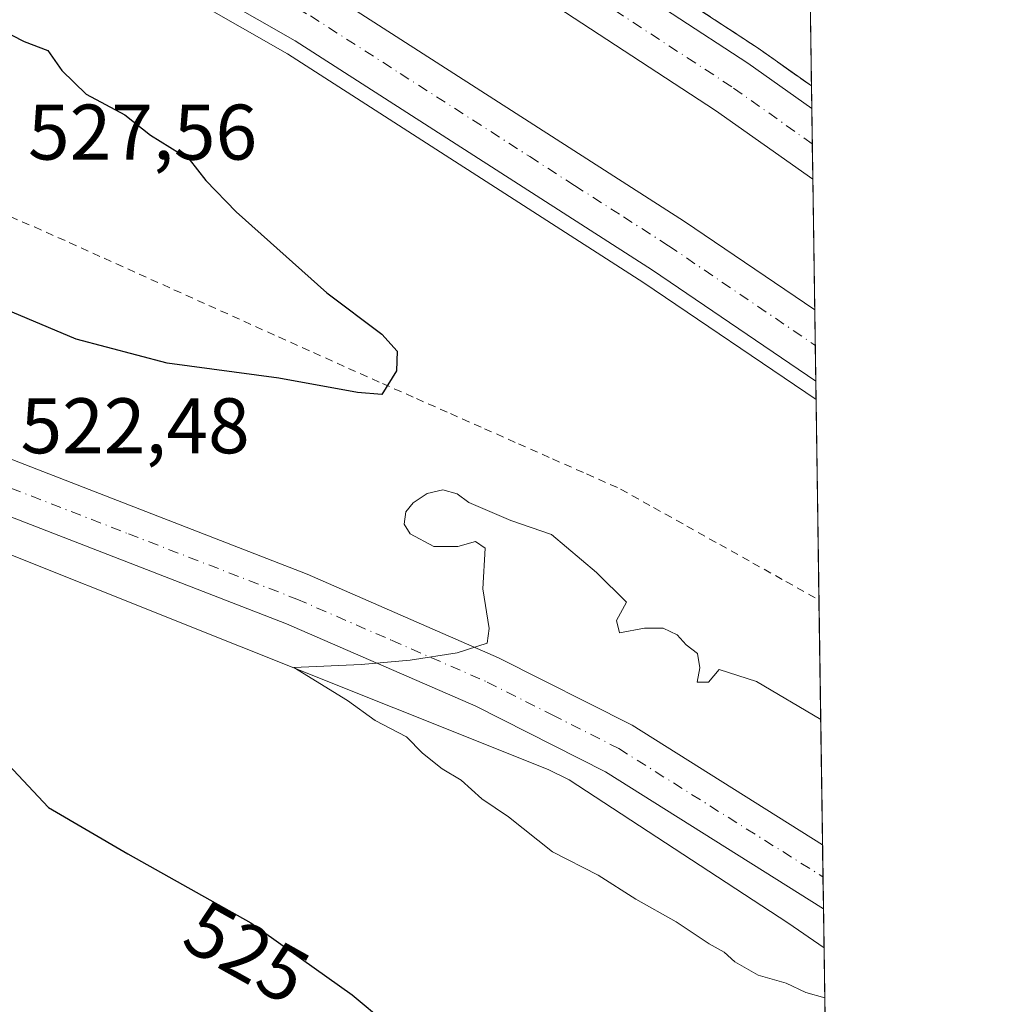
# Model space of a CAD drawing. Units: metres. Extents: x 596954 to 600390, y 4747622 to 4749985.
# Drawn here: x 600266 to 600390, y 4749172 to 4749298 of the extents above; entities that cross this region are included whole.
import ezdxf
from ezdxf.enums import TextEntityAlignment as Align

# ---------------------------------------------------------------- set-up
doc = ezdxf.new("R2010")
doc.units = ezdxf.units.M
doc.header["$MEASUREMENT"] = 0
for name, pattern in [('DGN Style 2', [1.6480167562047852, 0.988810053722871, -0.6592067024819142]), ('DGN Style 3', [2.307223458686699, 1.648016756204785, -0.6592067024819142]), ('DGN Style 4', [2.6384748266838614, 1.318413404963828, -0.6592067024819142, 0.001648016756204785, -0.6592067024819142])]:
    doc.linetypes.add(name, pattern=pattern)
for name, color, linetype, lineweight in [('Alambrada', 7, 'DGN Style 2', 0), ('Arcén (en calzada doble)', 91, 'Continuous', 13), ('Carretera de calzada doble Cxs', 1, 'Continuous', 13), ('Carretera de calzada doble eje', 1, 'DGN Style 4', 0), ('Carretera de calzada única Cxs', 7, 'Continuous', 13), ('Carretera de calzada única eje', 7, 'DGN Style 4', 0), ('Comarca CxS', 21, 'Continuous', 0), ('Comunidad Autónoma CxS', 142, 'Continuous', 0), ('Cultivos herbáceos CxS', 92, 'Continuous', 0), ('Curva de nivel maestra', 30, 'Continuous', 30), ('Curva de nivel normal', 30, 'Continuous', 0), ('Entidad de ámbito territorial CxS', 92, 'Continuous', 0), ('Municipio CxS', 4, 'Continuous', 0), ('Núcleo urbano CxS', 7, 'Continuous', 0), ('Provincia CxS', 1, 'Continuous', 0), ('Rótulo de curva de nivel directora', 7, 'Continuous', 0), ('Rótulo de punto de cota en terreno', 7, 'Continuous', 0), ('Talud superficial', 30, 'DGN Style 3', 0)]:
    doc.layers.add(name, color=color, linetype=linetype, lineweight=lineweight)
doc.styles.add('Style-Arial', font='txt')

# ---------------------------------------------------------------- blocks, each defined once
blk = doc.blocks.new('*U16')
at = {"layer": 'Núcleo urbano CxS', "color": 7, "linetype": 'Continuous', "lineweight": 0}
blk.add_polyline3d([(600039.4406000003, 4749443.436899999, 526.0901000000014), (600105.8113000002, 4749436.4935, 531.6353999999993), (600119.7445, 4749441.442700001, 533.7747999999992), (600152.8679000001, 4749445.5825, 542.300700000007), (600168.1250999998, 4749451.2763, 545.837400000004), (600175.7018999998, 4749428.8673, 543.6247000000003), (600248.3136999998, 4749391.1733, 537.1937999999936), (600352.5817, 4749324.919299999, 529.1959000000061), (600366.0378000002, 4749315.733899999, 528.7692999999999), (600368.0285, 4749179.520400001, 517.340200000006), (600363.4210999999, 4749182.688300001, 517.3948999999993), (600335.6023000004, 4749200.877699999, 518.8561999999947), (600332.9572999999, 4749202.2147, 518.9389999999985), (600215.3174999999, 4749249.186699999, 524.4465000000055), (600213.6545000002, 4749249.817299999, 524.5620000000055), (600172.9313000003, 4749265.258500001, 526.1098000000056), (600171.2745000003, 4749265.8607, 526.1799000000028), (600171.1752000004, 4749265.8989, 526.1824000000051), (600170.1693000002, 4749266.3059, 526.1879999999946), (600109.1142999995, 4749289.456300001, 526.7756999999983), (600108.2943000002, 4749289.767100001, 526.7905000000028), (600104.3778999997, 4749291.2523, 526.744200000001), (600042.6638000002, 4749314.6527, 525.5342999999993)], dxfattribs=at)

msp = doc.modelspace()

# ---------------------------------------------------------------- linework, layer by layer
at = {"layer": 'Alambrada', "color": 7, "linetype": 'DGN Style 2', "lineweight": 0}
msp.add_polyline3d([(600262.9889000002, 4749273.1709, 527.872199999998), (600267.5800999999, 4749271.2401, 527.7299000000058), (600272.0188999996, 4749269.2389, 527.7522999999928), (600276.4578999998, 4749267.2379, 527.6233000000066), (600280.8967000004, 4749265.2367, 527.6330000000017), (600285.3356999997, 4749263.2357, 527.7909000000072), (600289.7745000003, 4749261.2345, 528.5543000000034), (600294.2133, 4749259.233300001, 527.7032999999938), (600298.6523000002, 4749257.2323, 526.7679999999964), (600303.0910999998, 4749255.231100001, 527.7391000000061), (600307.5301000001, 4749253.2301, 527.8647000000057), (600311.8574999999, 4749251.3113, 527.154999999999), (600316.1851000005, 4749249.3925, 528.5678000000044), (600320.5125000002, 4749247.473900001, 528.1233000000066), (600324.8400999998, 4749245.5551, 525.6584000000003), (600329.1675000006, 4749243.636299999, 524.437699999995), (600333.4951, 4749241.717499999, 525.0225999999967), (600337.8224999999, 4749239.798900001, 527.3993999999948), (600342.1501000002, 4749237.880100001, 526.6331000000064), (600346.3552999999, 4749235.528100001, 526.647100000002), (600350.5607000003, 4749233.176100001, 527.5985999999976), (600354.7659, 4749230.824100001, 527.6030000000028), (600358.9713000003, 4749228.472100001, 528.8283999999985), (600363.1766999997, 4749226.120100001, 529.1781999999948), (600367.3819000004, 4749223.768100001, 528.008600000001)], dxfattribs=at)
at = {"layer": 'Arcén (en calzada doble)', "color": 91, "linetype": 'Continuous', "lineweight": 13}
for points in [[(599880.1201, 4749461.800100001, 523.2866999999969), (599927.6001000004, 4749455.9901, 526.2013000000006), (599978.3901000004, 4749448.0101, 525.5473000000056), (600015.3201000001, 4749440.590100001, 525.8816999999982), (600052.5000999998, 4749431.6801, 526.3353999999963), (600080.1401000004, 4749424.0701, 526.3772000000026), (600116.4101, 4749412.4001, 526.4217999999964), (600158.4801000003, 4749397.670100001, 526.4238000000041), (600187.7600999996, 4749386.0601, 526.3310999999958), (600230.0301000001, 4749367.220100001, 526.104800000001), (600270.0000999998, 4749347.4001, 526.202099999995), (600302.5701000001, 4749329.720100001, 525.2798000000039), (600330.6901000004, 4749312.9001, 524.892399999997), (600359.6401000004, 4749293.970100001, 524.2823999999965), (600366.4261999996, 4749289.160700001, 524.1848999999929)], [(600367.0094, 4749249.254100001, 522.8041999999987), (600345.1201, 4749264.100099999, 523.1836000000039), (600299.7600999996, 4749293.2501, 524.2978000000003), (600265.1201, 4749313.050100001, 524.636400000003), (600221.4600999998, 4749335.340100001, 525.1579000000056), (600182.7600999996, 4749353.0101, 525.793399999995), (600145.7100999998, 4749367.8301, 525.8064000000013), (600104.0500999996, 4749382.190099999, 526.0813000000053), (600065.4401000004, 4749394.0701, 526.4817999999941), (600029.0000999998, 4749404.0801, 527.011799999993), (599996.4401000004, 4749411.550100001, 526.0669999999955), (599940.0500999996, 4749421.0101, 526.2602999999945), (599899.4600999998, 4749426.170100001, 522.074099999998)]]:
    msp.add_polyline3d(points, dxfattribs=at)
at = {"layer": 'Carretera de calzada doble Cxs', "color": 1, "linetype": 'Continuous', "lineweight": 13, "extrusion": (0.0008747229996327549, -0.05983171575230928, 0.9982080948628943), "elevation": -283109.5812115596, "flags": 128}
msp.add_lwpolyline([(669728.1406042661, 4731540.321024046), (669728.1406042661, 4731531.27494949)], dxfattribs=at)
at = {"layer": 'Carretera de calzada doble Cxs', "color": 1, "linetype": 'Continuous', "lineweight": 13, "extrusion": (0.001744959317900391, -0.1194212286062147, 0.9928421451948749), "elevation": -565594.687928453, "flags": 128}
msp.add_lwpolyline([(669690.6107899931, 4706116.759192771), (669690.6107899932, 4706107.611042196)], dxfattribs=at)
at = {"layer": 'Carretera de calzada doble Cxs', "color": 1, "linetype": 'Continuous', "lineweight": 13}
for points in [[(599881.9301000005, 4749459.2601, 523.1922999999952), (599927.2801000001, 4749453.710100001, 525.2740000000049), (599977.9801000003, 4749445.7501, 525.5690999999933), (600014.8300999999, 4749438.340100001, 525.9833000000071), (600051.9200999998, 4749429.460100001, 526.2657999999938), (600079.5000999998, 4749421.880100001, 526.3695000000008), (600115.6700999998, 4749410.220100001, 526.3932000000059), (600157.6700999998, 4749395.5101, 526.3896999999997), (600186.8701, 4749383.9301, 526.3291999999929), (600229.0500999996, 4749365.140100001, 526.0175000000017), (600268.9401000004, 4749345.350099999, 525.8071000000054), (600301.4401000004, 4749327.720100001, 525.2774999999965), (600329.4801000003, 4749310.940099999, 524.8552000000054), (600358.3300999999, 4749292.0801, 524.3325000000041), (600366.4678999997, 4749286.3102, 524.1521999999968)], [(600366.5998999998, 4749277.281300001, 523.6108999999997), (600354.2301000003, 4749286.050100001, 523.8178000000044), (600325.6001000004, 4749304.7601, 524.4492000000029), (600297.8201000001, 4749321.390100001, 524.803899999999), (600265.5701000001, 4749338.890100001, 525.1962000000058), (600225.9401000004, 4749358.540100001, 525.5696000000025), (600184.0500999996, 4749377.220100001, 525.8254000000015), (600155.1201, 4749388.6801, 525.9498000000021), (600113.3501000004, 4749403.3101, 526.0149999999994), (600077.4101, 4749414.890100001, 525.9002000000038), (600050.1001000004, 4749422.4001, 525.8365999999951), (600013.2600999996, 4749431.220100001, 525.6051000000007), (599976.7100999998, 4749438.5701, 525.1986000000034), (599926.2801000001, 4749446.4901, 524.4897000000057), (599887.6700999998, 4749451.220100001, 523.213699999993)], [(599892.8501000004, 4749436.460100001, 522.9673999999941), (599941.4200999998, 4749430.300100001, 526.2676000000065), (599998.2600999996, 4749420.7601, 526.3613000000041), (600031.2801000001, 4749413.1801, 526.7810000000027), (600068.0500999996, 4749403.0801, 526.8386000000028), (600106.9600999998, 4749391.110099999, 526.7884000000049), (600148.9801000003, 4749376.610099999, 526.9186999999947), (600186.4401000004, 4749361.640100001, 526.7531000000017), (600225.5301000001, 4749343.800100001, 526.5972999999941), (600269.5701000001, 4749321.300100001, 525.7121000000043), (600304.6201, 4749301.2601, 525.1854000000021), (600350.3000999996, 4749271.9301, 524.2108000000007), (600366.8421999998, 4749260.699999999, 523.9948000000004)], [(600366.9748999998, 4749251.6183, 522.9021999999968), (600346.1901000004, 4749265.720100001, 523.3331999999937), (600300.7600999996, 4749294.9001, 524.3255999999965), (600266.0301000001, 4749314.7501, 524.7948000000034), (600222.3000999996, 4749337.090100001, 525.3389000000025), (600183.5100999996, 4749354.790100001, 525.7997000000032), (600146.3701, 4749369.640100001, 525.8858999999939), (600104.6401000004, 4749384.040100001, 526.1152000000002), (600065.9801000003, 4749395.9301, 526.245299999995), (600029.4600999998, 4749405.960100001, 527.4204000000027), (599996.8201000001, 4749413.440099999, 525.7802999999985), (599940.3300999999, 4749422.9301, 526.2936999999947), (599898.1101000002, 4749428.290100001, 522.4017000000022)], [(600079.5000999998, 4749421.880100001, 526.3695000000008), (600115.6700999998, 4749410.220100001, 526.3932000000059), (600157.6700999998, 4749395.5101, 526.3896999999997), (600186.8701, 4749383.9301, 526.3291999999929), (600229.0500999996, 4749365.140100001, 526.0175000000017), (600268.9401000004, 4749345.350099999, 525.8071000000054), (600301.4401000004, 4749327.720100001, 525.2774999999965), (600329.4801000003, 4749310.940099999, 524.8552000000054), (600358.3300999999, 4749292.0801, 524.3325000000041), (600366.4678999997, 4749286.3102, 524.1521999999968), (600366.5998000001, 4749277.281300001, 523.6108999999997), (600354.2301000003, 4749286.050100001, 523.8178000000044), (600325.6001000004, 4749304.7601, 524.4492000000029), (600297.8201000001, 4749321.390100001, 524.803899999999), (600265.5701000001, 4749338.890100001, 525.1962000000058), (600225.9401000004, 4749358.540100001, 525.5696000000025), (600184.0500999996, 4749377.220100001, 525.8254000000015), (600155.1201, 4749388.6801, 525.9498000000021), (600113.3501000004, 4749403.3101, 526.0149999999994), (600077.4101, 4749414.890100001, 525.9002000000038)], [(600068.0500999996, 4749403.0801, 526.8386000000028), (600106.9600999998, 4749391.110099999, 526.7884000000049), (600148.9801000003, 4749376.610099999, 526.9186999999947), (600186.4401000004, 4749361.640100001, 526.7531000000017), (600225.5301000001, 4749343.800100001, 526.5972999999941), (600269.5701000001, 4749321.300100001, 525.7121000000043), (600304.6201, 4749301.2601, 525.1854000000021), (600350.3000999996, 4749271.9301, 524.2108000000007), (600366.8421, 4749260.699999999, 523.9948000000004), (600366.9748999998, 4749251.6183, 522.9021999999968), (600346.1901000004, 4749265.720100001, 523.3331999999937), (600300.7600999996, 4749294.9001, 524.3255999999965), (600266.0301000001, 4749314.7501, 524.7948000000034), (600222.3000999996, 4749337.090100001, 525.3389000000025), (600183.5100999996, 4749354.790100001, 525.7997000000032), (600146.3701, 4749369.640100001, 525.8858999999939), (600104.6401000004, 4749384.040100001, 526.1152000000002), (600065.9801000003, 4749395.9301, 526.245299999995)]]:
    msp.add_polyline3d(points, dxfattribs=at)
at = {"layer": 'Carretera de calzada doble eje', "color": 1, "linetype": 'DGN Style 4', "lineweight": 0}
for points in [[(600366.5338000003, 4749281.795399999, 523.9149000000034), (600356.2801000001, 4749289.0601, 524.148000000001), (600341.9801000003, 4749298.420100001, 524.421100000007), (600327.5301000001, 4749307.850099999, 524.6716000000015), (600313.6401000004, 4749316.170100001, 524.8994999999995), (600299.6401000004, 4749324.550100001, 525.1006000000052), (600275.3201000001, 4749337.7501, 525.3954999999987), (600267.2600999996, 4749342.110099999, 525.480899999995), (600257.3501000004, 4749347.040100001, 525.5758999999962), (600237.4101, 4749356.9301, 525.7617000000029), (600227.5000999998, 4749361.840100001, 525.8478000000032), (600217.0100999996, 4749366.5101, 525.8916999999929), (600195.9401000004, 4749375.9101, 526.0377000000008), (600185.4600999998, 4749380.5801, 526.1511000000028), (600170.8501000004, 4749386.360099999, 526.1882000000041), (600156.3901000004, 4749392.090100001, 526.2698999999993), (600135.3901000004, 4749399.440099999, 526.2697000000044), (600114.5100999996, 4749406.7601, 526.277700000006), (600078.4600999998, 4749418.380100001, 526.2149999999965)], [(600086.3501000004, 4749393.5601, 526.8974000000017), (600105.8000999996, 4749387.5801, 526.2860999999976), (600126.6700999998, 4749380.380100001, 526.3163000000059), (600147.6700999998, 4749373.130100001, 526.1802000000025), (600166.2500999998, 4749365.690099999, 526.099000000002), (600184.9801000003, 4749358.210100001, 526.0111999999936), (600194.7600999996, 4749353.7501, 525.891300000003), (600214.1401000004, 4749344.9001, 525.7939000000042), (600223.9200999998, 4749340.4301, 525.7724000000017), (600234.9200999998, 4749334.8201, 525.5826999999991), (600251.3201000001, 4749326.4301, 525.334600000002), (600256.8300999999, 4749323.630100001, 525.2330999999976), (600262.3000999996, 4749320.840100001, 525.2229999999981), (600267.8000999996, 4749318.0101, 525.1031999999977), (600276.5701000001, 4749313.0101, 524.9489999999934), (600293.9401000004, 4749303.090100001, 524.6842999999935), (600302.6901000004, 4749298.0801, 524.5558000000019), (600314.1201, 4749290.7501, 524.3793000000006), (600330.6001000004, 4749280.170100001, 524.0148000000045), (600336.3000999996, 4749276.5001, 523.8301999999967), (600342.5301000001, 4749272.5001, 523.6916000000056), (600348.2500999998, 4749268.8301, 523.6532000000007), (600366.8733000001, 4749256.1865, 523.2556999999942), (600366.9084999999, 4749256.162699999, 523.2548999999999)]]:
    msp.add_polyline3d(points, dxfattribs=at)
at = {"layer": 'Carretera de calzada única Cxs', "color": 7, "linetype": 'Continuous', "lineweight": 13, "extrusion": (0.0006659953507748104, -0.04555452881357182, 0.998961631572888), "elevation": -215430.1208358959, "flags": 128}
msp.add_lwpolyline([(669728.2277554412, 4735010.704989391), (669728.2277554412, 4735002.535434362)], dxfattribs=at)
at = {"layer": 'Carretera de calzada única Cxs', "color": 7, "linetype": 'Continuous', "lineweight": 13}
for points in [[(599892.3201000001, 4749424.6501, 518.5641999999935), (599899.3701, 4749416.340100001, 518.4474999999948), (599913.7600999996, 4749401.4901, 519.1670000000013), (599934.0701000001, 4749382.9301, 519.969299999997), (599941.8501000004, 4749376.670100001, 520.3761999999988), (599955.8701, 4749367.040100001, 521.1891000000032), (599961.8000999996, 4749363.110099999, 521.5641000000032), (599982.6901000004, 4749350.8201, 522.9005999999936), (600003.6001000004, 4749341.3301, 523.9878000000026), (600044.5500999996, 4749325.5001, 525.6441000000051), (600141.1601, 4749288.7401, 526.7167999999947), (600216.5301000001, 4749260.340100001, 524.6781999999948), (600302.2801000001, 4749227.040100001, 521.0237999999954), (600326.6401000004, 4749216.4301, 520.0200000000041), (600343.6201, 4749207.840100001, 519.4700000000012), (600367.8370000003, 4749192.626599999, 517.8070000000008)], [(600044.5500999996, 4749325.5001, 525.6441000000051), (600141.1601, 4749288.7401, 526.7167999999947), (600216.5301000001, 4749260.340100001, 524.6781999999948), (600302.2801000001, 4749227.040100001, 521.0237999999954), (600326.6401000004, 4749216.4301, 520.0200000000041), (600343.6201, 4749207.840100001, 519.4700000000012), (600367.8370000003, 4749192.626599999, 517.8070000000008), (600367.9562999997, 4749184.466399999, 517.4348000000027), (600340.2500999998, 4749201.890100001, 518.9581999999937), (600323.7301000003, 4749210.2401, 519.8224999999948), (600299.6700999998, 4749220.720100001, 520.6567000000068), (600244.3201000001, 4749242.210100001, 523.2602999999945), (600224.7100999998, 4749249.350099999, 524.1091000000015), (600213.0701000001, 4749253.860099999, 524.6135000000068), (600172.3000999996, 4749268.6801, 526.0976999999984), (600153.7600999996, 4749276.1801, 526.7966000000015), (600117.2600999996, 4749289.7601, 527.1052000000054), (600109.9483000003, 4749292.6873, 526.7964000000065), (600108.2741, 4749293.648499999, 526.7890000000043), (600106.5314999997, 4749294.329700001, 526.8122000000003), (600099.1201, 4749297.020099999, 526.8132000000041), (600076.8000999996, 4749305.210100001, 526.6952000000019)], [(600367.9562999997, 4749184.466399999, 517.4348000000027), (600340.2500999998, 4749201.890100001, 518.9581999999937), (600323.7301000003, 4749210.2401, 519.8224999999948), (600299.6700999998, 4749220.720100001, 520.6567000000068), (600244.3201000001, 4749242.210100001, 523.2602999999945), (600224.7100999998, 4749249.350099999, 524.1091000000015), (600213.0701000001, 4749253.860099999, 524.6135000000068), (600172.3000999996, 4749268.6801, 526.0976999999984), (600153.7600999996, 4749276.1801, 526.7966000000015), (600117.2600999996, 4749289.7601, 527.1052000000054), (600109.9483000003, 4749292.6873, 526.7964000000065)]]:
    msp.add_polyline3d(points, dxfattribs=at)
at = {"layer": 'Carretera de calzada única eje', "color": 7, "linetype": 'DGN Style 4', "lineweight": 0}
msp.add_polyline3d([(600083.7100999998, 4749306.590100001, 526.6244000000006), (600094.8701, 4749302.5001, 526.7437000000064), (600107.5000999998, 4749297.6801, 526.8453000000009), (600116.5701000001, 4749294.0601, 526.8402999999962), (600129.2100999998, 4749289.2501, 526.8260000000009), (600147.4600999998, 4749282.460100001, 526.6198000000004), (600166.3000999996, 4749275.350099999, 526.3064000000013), (600175.5701000001, 4749271.600099999, 526.0926000000036), (600195.9600999998, 4749264.190099999, 525.3947999999946), (600214.8000999996, 4749257.090100001, 524.6502000000038), (600220.6201, 4749254.840100001, 524.3561000000045), (600230.4200999998, 4749251.2601, 523.9226000000053), (600251.8501000004, 4749242.940099999, 523.0136000000057), (600279.5500999996, 4749232.190099999, 521.777700000006), (600300.9801000003, 4749223.880100001, 520.8282999999938), (600313.0100999996, 4749218.640100001, 520.266499999998), (600325.1901000004, 4749213.3301, 519.7839999999997), (600333.4401000004, 4749209.1601, 519.422200000001), (600341.9200999998, 4749204.860099999, 519.0209000000032), (600367.8967000004, 4749188.544199999, 517.6356999999989)], dxfattribs=at)
at = {"layer": 'Comarca CxS', "color": 21, "linetype": 'Continuous', "lineweight": 0, "flags": 128}
msp.add_lwpolyline([(598404.2882474074, 4749956.733685829), (600356.2600007649, 4749984.779982464), (600357.9506337446, 4749869.098883359), (600390.0700007642, 4747671.339982488)], dxfattribs=at)
at = {"layer": 'Comunidad Autónoma CxS', "color": 142, "linetype": 'Continuous', "lineweight": 0, "flags": 128}
msp.add_lwpolyline([(597915.8300927618, 4747635.808922868), (596986.9600007376, 4747622.469982489), (596971.8743344403, 4748691.044170489), (596954.3000007371, 4749935.899982464), (597471.2550176413, 4749943.327689206), (598404.2882474074, 4749956.733685829), (600356.2600007649, 4749984.779982464), (600357.9506337446, 4749869.098883359), (600390.0700007642, 4747671.339982488), (600260.9950412675, 4747669.486415231)], close=True, dxfattribs=at)
at = {"layer": 'Cultivos herbáceos CxS', "color": 92, "linetype": 'Continuous', "lineweight": 0, "extrusion": (-0.002836284824504226, 0.1940629274332603, 0.9809849823949537), "elevation": 920444.3688735486, "flags": 128}
msp.add_lwpolyline([(-669707.1135115147, -4649669.095773774), (-669707.1135115147, -4649592.609167202)], dxfattribs=at)
at = {"layer": 'Cultivos herbáceos CxS', "color": 92, "linetype": 'Continuous', "lineweight": 0}
msp.add_polyline3d([(600368.0285, 4749179.520400001, 517.340200000006), (600369.125, 4749104.496200001, 532.1849999999977), (600356.9155000001, 4749107.1919, 532.979800000001), (600302.4139, 4749135.5211, 532.5798000000068), (600265.3520999998, 4749161.6709, 530.7562000000034), (600204.1941000001, 4749192.3509, 533.250199999995), (600205.6958999997, 4749220.373299999, 528.4164000000019), (600213.2878999999, 4749248.325300001, 524.5929000000033), (600213.6545000002, 4749249.817299999, 524.5620000000055), (600215.3174999999, 4749249.186699999, 524.4465000000055), (600332.9572999999, 4749202.2147, 518.9389999999985), (600335.6023000004, 4749200.877699999, 518.8561999999947), (600363.4210999999, 4749182.688300001, 517.3948999999993)], close=True, dxfattribs=at)
msp.add_polyline3d([(600213.6545000002, 4749249.817299999, 524.5620000000055), (600215.3174999999, 4749249.186699999, 524.4465000000055), (600332.9572999999, 4749202.2147, 518.9389999999985), (600335.6023000004, 4749200.877699999, 518.8561999999947), (600363.4210999999, 4749182.688300001, 517.3948999999993), (600368.0285, 4749179.520400001, 517.340200000006)], dxfattribs=at)
at = {"layer": 'Curva de nivel maestra', "color": 30, "linetype": 'Continuous', "lineweight": 30, "elevation": 525, "flags": 128}
for points in [[(600261.6100000005, 4749297.200099999), (600266.2999999998, 4749294.800100001), (600269.2999999998, 4749293.670100001), (600271.0899999999, 4749291.140100001), (600274.1500000004, 4749288.110099999), (600279.0800000001, 4749285.4801), (600282.3700000001, 4749282.880100001), (600287.2599999999, 4749279.860099999), (600289.4000000004, 4749277.130100001), (600293.2400000002, 4749273.1501), (600304.79, 4749262.860099999), (600311.79, 4749257.5801), (600313.7300000006, 4749255.440099999), (600313.6299999999, 4749252.9001), (600311.7599999999, 4749249.920100001), (600308.7000000002, 4749250.1501), (600298.6699999999, 4749251.9901), (600284.4600000001, 4749253.890100001), (600272.9100000003, 4749256.960100001), (600263.0899999999, 4749261.0701)], [(600258.4699999997, 4749208.9301), (600269.3600000005, 4749197.390100001), (600279.4500000002, 4749191.4801), (600295.1200000001, 4749182.690099999), (600308.0099999999, 4749173.520099999), (600321.1200000001, 4749162.5801)]]:
    msp.add_lwpolyline(points, dxfattribs=at)
at = {"layer": 'Curva de nivel normal', "color": 30, "linetype": 'Continuous', "lineweight": 0, "elevation": 520, "flags": 128}
msp.add_lwpolyline([(600368.1217999998, 4749173.139400001), (600365.7199999997, 4749173.82), (600363.2300000006, 4749175.02), (600359.6699999999, 4749176.039999999), (600356.6799999997, 4749177.75), (600355.3300000001, 4749178.970000001), (600353.4000000004, 4749180.039999999), (600349.2000000002, 4749182.84), (600344.1100000005, 4749185.720000001), (600339.2800000003, 4749188.779999999), (600333.5099999999, 4749191.710000001), (600327.8799999999, 4749196.17), (600324.5199999996, 4749198.460000001), (600321.8600000005, 4749200.83), (600319.4400000004, 4749202.289999999), (600316.9500000002, 4749204.27), (600314.9100000003, 4749206.369999999), (600310.9400000004, 4749208.439999999), (600307.4000000004, 4749210.960000001), (600300.5700000003, 4749215.189999999), (600309.1299999999, 4749215.57), (600315.4000000004, 4749216.109999999), (600321.3799999999, 4749217.039999999), (600325.1799999997, 4749218.27), (600325.4299999997, 4749220.130000001), (600324.6100000005, 4749225.189999999), (600324.9400000004, 4749230.380000001), (600323.7000000002, 4749231.210000001), (600321.4400000004, 4749230.58), (600318.4100000003, 4749230.59), (600315.3799999999, 4749232.189999999), (600314.6100000005, 4749233.4), (600314.8300000001, 4749235), (600315.75, 4749236.140000001), (600317.5499999998, 4749237.310000001), (600319.5499999998, 4749237.76), (600321.3700000001, 4749237.289999999), (600322.8300000001, 4749236.180000001), (600328.1900000004, 4749233.880000001), (600333.3799999999, 4749232.109999999), (600339.0999999996, 4749227.279999999), (600342.9100000003, 4749223.470000001), (600341.6399999997, 4749221.16), (600342.0099999999, 4749219.609999999), (600345.1799999997, 4749220.189999999), (600347.5499999998, 4749220.17), (600349.3399999999, 4749219.32), (600350.5, 4749218.07), (600351.9199999999, 4749216.980000001), (600352.2199999997, 4749215.15), (600351.8700000001, 4749213.32), (600353.3200000003, 4749213.310000001), (600354.6799999997, 4749214.939999999), (600359.4400000004, 4749213.380000001), (600367.6039000005, 4749208.5777)], dxfattribs=at)
at = {"layer": 'Entidad de ámbito territorial CxS', "color": 92, "linetype": 'Continuous', "lineweight": 0, "flags": 128}
msp.add_lwpolyline([(600357.9506337446, 4749869.098883359), (600390.0700007642, 4747671.339982488)], dxfattribs=at)
at = {"layer": 'Municipio CxS', "color": 4, "linetype": 'Continuous', "lineweight": 0, "flags": 128}
msp.add_lwpolyline([(598404.2882474074, 4749956.733685829), (600356.2600007649, 4749984.779982464), (600357.9506337446, 4749869.098883359), (600390.0700007642, 4747671.339982488)], dxfattribs=at)
at = {"layer": 'Núcleo urbano CxS', "color": 7, "linetype": 'Continuous', "lineweight": 0, "extrusion": (0.001899393800765325, -0.1300083256599597, 0.9915110829245851), "elevation": -615787.3882793484, "flags": 128}
msp.add_lwpolyline([(669681.0573236537, 4699857.827358877), (669681.0573236536, 4699842.638414195)], dxfattribs=at)
at = {"layer": 'Núcleo urbano CxS', "color": 7, "linetype": 'Continuous', "lineweight": 0, "extrusion": (-0.0007770857709777275, 0.05299241628881298, 0.9985946124196635), "elevation": 251732.8941487179, "flags": 128}
msp.add_lwpolyline([(-669938.4220869526, -4733286.460016265), (-669938.4220869527, -4733283.605197673)], dxfattribs=at)
at = {"layer": 'Núcleo urbano CxS', "color": 7, "linetype": 'Continuous', "lineweight": 0, "extrusion": (0.0002336675990558698, -0.01600853513973998, 0.9998718278870211), "elevation": -75364.88815783257, "flags": 128}
msp.add_lwpolyline([(669617.8043161352, 4739419.031526303), (669617.8043161352, 4739414.515666568)], dxfattribs=at)
at = {"layer": 'Núcleo urbano CxS', "color": 7, "linetype": 'Continuous', "lineweight": 0, "extrusion": (0.001061919483995042, -0.07252058662121283, 0.9973663503663661), "elevation": -343260.6034793523, "flags": 128}
msp.add_lwpolyline([(669838.4933539481, 4727537.030257452), (669838.493353948, 4727532.5037523)], dxfattribs=at)
at = {"layer": 'Núcleo urbano CxS', "color": 7, "linetype": 'Continuous', "lineweight": 0, "extrusion": (0.0005771081462466, -0.03949320390523874, 0.9992196724401933), "elevation": -186694.4992038954, "flags": 128}
msp.add_lwpolyline([(669695.5641728446, 4736320.094589092), (669695.5641728445, 4736303.498568506)], dxfattribs=at)
at = {"layer": 'Núcleo urbano CxS', "color": 7, "linetype": 'Continuous', "lineweight": 0, "extrusion": (-0.0004694362996303317, 0.03217553257911138, 0.999482123268251), "elevation": 153050.8410652707, "flags": 128}
msp.add_lwpolyline([(-669586.5974275, -4737525.413531069), (-669586.5974275, -4737520.873296888)], dxfattribs=at)
at = {"layer": 'Núcleo urbano CxS', "color": 7, "linetype": 'Continuous', "lineweight": 0, "extrusion": (0.0008136064636189771, -0.05559807320164994, 0.998452899390245), "elevation": -263038.7390721148, "flags": 128}
msp.add_lwpolyline([(669794.4656328082, 4732658.955796841), (669794.465632808, 4732654.40396816)], dxfattribs=at)
at = {"layer": 'Núcleo urbano CxS', "color": 7, "linetype": 'Continuous', "lineweight": 0, "extrusion": (0.001122874576951046, -0.07694782801833801, 0.9970344883282347), "elevation": -364249.1639352039, "flags": 128}
msp.add_lwpolyline([(669599.9654152528, 4725969.757069189), (669599.9654152528, 4725967.385584814)], dxfattribs=at)
at = {"layer": 'Núcleo urbano CxS', "color": 7, "linetype": 'Continuous', "lineweight": 0, "extrusion": (-0.0005626256992919949, 0.03849417061422908, 0.9992586663527344), "elevation": 183002.9056999207, "flags": 128}
msp.add_lwpolyline([(-669709.8783855609, -4736434.092439285), (-669709.8783855608, -4736408.58480756)], dxfattribs=at)
at = {"layer": 'Núcleo urbano CxS', "color": 7, "linetype": 'Continuous', "lineweight": 0, "extrusion": (0.002686097428662915, -0.183803786192779, 0.9829592835218572), "elevation": -870797.9420757628, "flags": 128}
msp.add_lwpolyline([(669700.7419192656, 4659268.132152298), (669700.7419192656, 4659236.447396126)], dxfattribs=at)
at = {"layer": 'Núcleo urbano CxS', "color": 7, "linetype": 'Continuous', "lineweight": 0, "extrusion": (0.0005170080216103186, -0.03541418241385307, 0.9993725873700279), "elevation": -167360.8822971044, "flags": 128}
msp.add_lwpolyline([(669629.4591708502, 4736967.292992676), (669629.4591708502, 4736963.207494359)], dxfattribs=at)
at = {"layer": 'Núcleo urbano CxS', "color": 7, "linetype": 'Continuous', "lineweight": 0, "extrusion": (0.0007757064405989979, -0.0529832185557397, 0.9985951015456629), "elevation": -250644.6357338206, "flags": 128}
msp.add_lwpolyline([(669827.1120820527, 4733259.195645811), (669827.1120820527, 4733255.111771382)], dxfattribs=at)
at = {"layer": 'Núcleo urbano CxS', "color": 7, "linetype": 'Continuous', "lineweight": 0, "extrusion": (0.0003548735824698091, -0.02431031483932057, 0.9997043976381987), "elevation": -114723.8073432883, "flags": 128}
msp.add_lwpolyline([(669623.5696498316, 4738526.962000989), (669623.5696498316, 4738522.014011405)], dxfattribs=at)
at = {"layer": 'Núcleo urbano CxS', "color": 7, "linetype": 'Continuous', "lineweight": 0}
msp.add_polyline3d([(600213.6545000002, 4749249.817299999, 524.5620000000055), (600215.3174999999, 4749249.186699999, 524.4465000000055), (600332.9572999999, 4749202.2147, 518.9389999999985), (600335.6023000004, 4749200.877699999, 518.8561999999947), (600363.4210999999, 4749182.688300001, 517.3948999999993), (600368.0285, 4749179.520400001, 517.340200000006)], dxfattribs=at)
at = {"layer": 'Provincia CxS', "color": 1, "linetype": 'Continuous', "lineweight": 0, "flags": 128}
msp.add_lwpolyline([(597915.8300927618, 4747635.808922868), (596986.9600007376, 4747622.469982489), (596971.8743344403, 4748691.044170489), (596954.3000007371, 4749935.899982464), (597471.2550176413, 4749943.327689206), (598404.2882474074, 4749956.733685829), (600356.2600007649, 4749984.779982464), (600357.9506337446, 4749869.098883359), (600390.0700007642, 4747671.339982488), (600260.9950412675, 4747669.486415231)], close=True, dxfattribs=at)
at = {"layer": 'Talud superficial', "color": 30, "linetype": 'DGN Style 3', "lineweight": 0}
for points in [[(600270, 4749347.4001, 525.3190000000031), (600286.2800000003, 4749338.5601, 525.2168999999994), (600290.3600000005, 4749336.350099999, 525.1738999999943), (600302.5700000003, 4749329.720100001, 524.8766999999935), (600303.6654000003, 4749329.066099999, 524.8752999999997), (600306.5899999999, 4749327.3201, 524.8194999999978), (600310.5999999996, 4749324.9101, 524.7724000000017), (600322.6600000003, 4749317.710100001, 524.7008999999962), (600326.6699999999, 4749315.300100001, 524.5899999999965), (600330.6900000004, 4749312.9001, 524.6024999999936), (600334.8300000001, 4749310.200099999, 524.4554000000062), (600338.9600000001, 4749307.4901, 524.4418000000006), (600343.0999999996, 4749304.790100001, 524.3356000000058), (600347.2300000006, 4749302.0801, 524.2912000000069), (600351.3700000001, 4749299.380100001, 524.1799000000028), (600355.5, 4749296.670100001, 524.1071999999986), (600359.6399999997, 4749293.970100001, 524.0243999999948), (600363.5099999999, 4749291.2301, 523.9201999999932), (600366.4261999996, 4749289.1579, 523.858600000007)], [(600366.2084999997, 4749304.0551, 526.0112999999983), (600366.4261999996, 4749289.1579, 524.1848999999929), (600363.5099999999, 4749291.2301, 524.2502999999997), (600359.6399999997, 4749293.970100001, 524.2823999999965), (600355.5, 4749296.670100001, 524.366399999999), (600351.3700000001, 4749299.380100001, 524.5476000000053)]]:
    msp.add_polyline3d(points, dxfattribs=at)

# ---------------------------------------------------------------- block references
at = {"layer": 'Núcleo urbano CxS', "color": 7, "linetype": 'Continuous', "lineweight": 0}
msp.add_blockref('*U16', (0, 0), dxfattribs=at)

# ---------------------------------------------------------------- texts
at = {"layer": 'Rótulo de curva de nivel directora', "color": 7, "linetype": 'Continuous', "lineweight": 0, "style": 'Style-Arial'}
msp.add_text('525', height=7.000000000000002, rotation=330.7101224806099, dxfattribs=at).set_placement((600294.5934481558, 4749178.937573198), align=Align.MIDDLE_CENTER)
at = {"layer": 'Rótulo de punto de cota en terreno', "color": 7, "linetype": 'Continuous', "lineweight": 0, "style": 'Style-Arial'}
for s, p in [('527,56', (600266.7677999996, 4749279.787799999)), ('522,48', (600265.8178000003, 4749242.427800001))]:
    msp.add_text(s, height=7.000000000000002, dxfattribs=at).set_placement(p)

doc.saveas('drawing.dxf')
